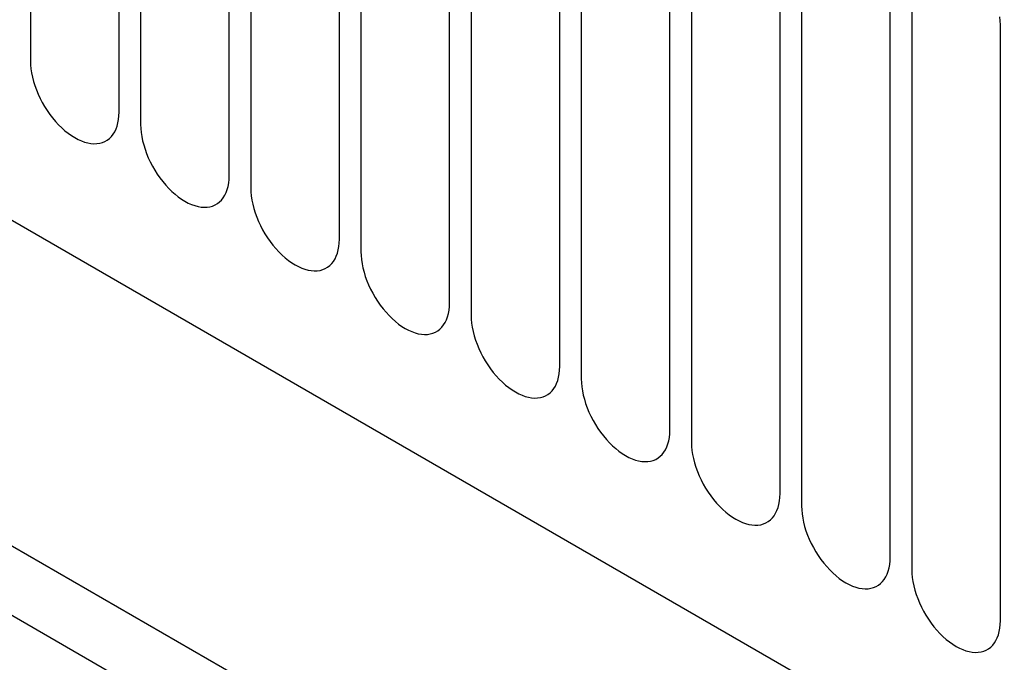
# Model space of a CAD drawing. Units: millimetres. Extents: x -737 to 1033, y -649 to 653.
# Drawn here: x -231 to -196, y -437 to -414 of the extents above; entities that cross this region are included whole.
import ezdxf

# ---------------------------------------------------------------- set-up
doc = ezdxf.new("R2010")
doc.units = ezdxf.units.MM
doc.layers.add('132340', color=7, linetype='Continuous')

# ---------------------------------------------------------------- blocks, each defined once
blk = doc.blocks.new('1037839-M_004_ISO_view')
for p, q in [((-228.425, 237.364), (348.986, -95.968)), ((-228.425, 237.364), (348.986, -95.968)), ((248.643, -10.748), (248.643, -31.979)), ((251.799, -33.801), (251.799, -12.571)), ((252.567, -13.014), (252.567, -34.244)), ((255.724, -36.066), (255.724, -14.836)), ((256.492, -15.28), (256.492, -36.51)), ((259.648, -38.332), (259.648, -17.102)), ((260.416, -17.545), (260.416, -38.775)), ((263.573, -40.597), (263.573, -19.367)), ((264.341, -19.811), (264.341, -41.041)), ((267.497, -42.863), (267.497, -21.633)), ((268.265, -22.076), (268.265, -43.306)), ((271.422, -45.128), (271.422, -23.898)), ((272.189, -24.342), (272.189, -45.572)), ((275.346, -47.394), (275.346, -26.164)), ((276.114, -26.607), (276.114, -47.837)), ((279.27, -49.66), (279.27, -28.429)), ((280.038, -28.873), (280.038, -50.103)), ((283.195, -51.925), (283.195, -30.695)), ((232.159, -40.12), (307.634, -83.691)), ((235.088, -41.812), (307.723, -83.743)), ((311.139, -88.203), (236.742, -45.254))]:
    blk.add_line(p, q)
at = {"flags": 128}
for points in [[(283.195, -30.695), (283.191, -30.556), (283.177, -30.413)], [(248.643, -31.979), (248.647, -32.117), (248.66, -32.26), (248.682, -32.407), (248.713, -32.556), (248.752, -32.707), (248.799, -32.86), (248.854, -33.012), (248.917, -33.164), (248.987, -33.314), (249.064, -33.461), (249.148, -33.606), (249.237, -33.747), (249.332, -33.882), (249.432, -34.012), (249.536, -34.136), (249.644, -34.253), (249.756, -34.363), (249.87, -34.464), (249.986, -34.556), (250.103, -34.639), (250.221, -34.712), (250.339, -34.775), (250.456, -34.828), (250.572, -34.869), (250.686, -34.9), (250.798, -34.919), (250.906, -34.927), (251.01, -34.924), (251.11, -34.909), (251.205, -34.883), (251.295, -34.845), (251.378, -34.797), (251.455, -34.738), (251.525, -34.669), (251.588, -34.59), (251.643, -34.501), (251.69, -34.404), (251.729, -34.298), (251.76, -34.184), (251.782, -34.062), (251.795, -33.934), (251.799, -33.801)], [(252.567, -34.244), (252.572, -34.383), (252.585, -34.526), (252.607, -34.672), (252.637, -34.822), (252.676, -34.973), (252.724, -35.125), (252.779, -35.277), (252.841, -35.429), (252.912, -35.579), (252.989, -35.727), (253.072, -35.872), (253.161, -36.012), (253.256, -36.148), (253.356, -36.278), (253.461, -36.402), (253.569, -36.519), (253.68, -36.628), (253.794, -36.729), (253.91, -36.822), (254.028, -36.905), (254.146, -36.978), (254.263, -37.041), (254.381, -37.093), (254.497, -37.135), (254.611, -37.165), (254.722, -37.185), (254.83, -37.193), (254.935, -37.189), (255.035, -37.174), (255.13, -37.148), (255.219, -37.111), (255.303, -37.063), (255.38, -37.004), (255.45, -36.935), (255.512, -36.856), (255.568, -36.767), (255.615, -36.669), (255.654, -36.563), (255.684, -36.449), (255.706, -36.328), (255.719, -36.2), (255.724, -36.066)], [(256.492, -36.51), (256.496, -36.648), (256.509, -36.791), (256.531, -36.938), (256.562, -37.087), (256.601, -37.238), (256.648, -37.391), (256.703, -37.543), (256.766, -37.695), (256.836, -37.845), (256.913, -37.992), (256.996, -38.137), (257.086, -38.278), (257.181, -38.413), (257.281, -38.544), (257.385, -38.667), (257.493, -38.784), (257.605, -38.894), (257.719, -38.995), (257.835, -39.087), (257.952, -39.17), (258.07, -39.243), (258.188, -39.306), (258.305, -39.359), (258.421, -39.4), (258.535, -39.431), (258.647, -39.45), (258.755, -39.458), (258.859, -39.455), (258.959, -39.44), (259.054, -39.414), (259.143, -39.376), (259.227, -39.328), (259.304, -39.269), (259.374, -39.2), (259.437, -39.121), (259.492, -39.032), (259.539, -38.935), (259.578, -38.829), (259.609, -38.715), (259.631, -38.593), (259.644, -38.466), (259.648, -38.332)], [(260.416, -38.775), (260.421, -38.914), (260.434, -39.057), (260.456, -39.204), (260.486, -39.353), (260.525, -39.504), (260.572, -39.656), (260.628, -39.808), (260.69, -39.96), (260.76, -40.11), (260.837, -40.258), (260.921, -40.403), (261.01, -40.543), (261.105, -40.679), (261.205, -40.809), (261.31, -40.933), (261.418, -41.05), (261.529, -41.159), (261.643, -41.26), (261.759, -41.353), (261.876, -41.436), (261.994, -41.509), (262.112, -41.572), (262.23, -41.624), (262.346, -41.666), (262.46, -41.696), (262.571, -41.716), (262.679, -41.724), (262.784, -41.72), (262.884, -41.705), (262.978, -41.679), (263.068, -41.642), (263.151, -41.594), (263.228, -41.535), (263.298, -41.466), (263.361, -41.387), (263.416, -41.298), (263.464, -41.2), (263.503, -41.094), (263.533, -40.98), (263.555, -40.859), (263.568, -40.731), (263.573, -40.597)], [(264.341, -41.041), (264.345, -41.179), (264.358, -41.322), (264.38, -41.469), (264.411, -41.618), (264.45, -41.77), (264.497, -41.922), (264.552, -42.074), (264.615, -42.226), (264.685, -42.376), (264.762, -42.524), (264.845, -42.668), (264.935, -42.809), (265.03, -42.944), (265.13, -43.075), (265.234, -43.199), (265.342, -43.316), (265.454, -43.425), (265.568, -43.526), (265.684, -43.618), (265.801, -43.701), (265.919, -43.774), (266.037, -43.837), (266.154, -43.89), (266.27, -43.931), (266.384, -43.962), (266.495, -43.981), (266.604, -43.989), (266.708, -43.986), (266.808, -43.971), (266.903, -43.945), (266.992, -43.908), (267.076, -43.859), (267.153, -43.801), (267.223, -43.731), (267.286, -43.652), (267.341, -43.563), (267.388, -43.466), (267.427, -43.36), (267.458, -43.246), (267.48, -43.124), (267.493, -42.997), (267.497, -42.863)], [(268.265, -43.306), (268.269, -43.445), (268.283, -43.588), (268.305, -43.735), (268.335, -43.884), (268.374, -44.035), (268.421, -44.187), (268.476, -44.34), (268.539, -44.491), (268.609, -44.641), (268.686, -44.789), (268.77, -44.934), (268.859, -45.074), (268.954, -45.21), (269.054, -45.34), (269.159, -45.464), (269.267, -45.581), (269.378, -45.69), (269.492, -45.791), (269.608, -45.884), (269.725, -45.967), (269.843, -46.04), (269.961, -46.103), (270.079, -46.155), (270.195, -46.197), (270.309, -46.227), (270.42, -46.247), (270.528, -46.255), (270.632, -46.251), (270.732, -46.236), (270.827, -46.21), (270.917, -46.173), (271, -46.125), (271.077, -46.066), (271.147, -45.997), (271.21, -45.918), (271.265, -45.829), (271.313, -45.731), (271.351, -45.625), (271.382, -45.511), (271.404, -45.39), (271.417, -45.262), (271.422, -45.128)], [(272.189, -45.572), (272.194, -45.71), (272.207, -45.854), (272.229, -46), (272.26, -46.149), (272.299, -46.301), (272.346, -46.453), (272.401, -46.605), (272.464, -46.757), (272.534, -46.907), (272.611, -47.055), (272.694, -47.199), (272.784, -47.34), (272.879, -47.475), (272.979, -47.606), (273.083, -47.73), (273.191, -47.847), (273.303, -47.956), (273.417, -48.057), (273.533, -48.149), (273.65, -48.232), (273.768, -48.305), (273.886, -48.368), (274.003, -48.421), (274.119, -48.462), (274.233, -48.493), (274.344, -48.512), (274.453, -48.52), (274.557, -48.517), (274.657, -48.502), (274.752, -48.476), (274.841, -48.439), (274.925, -48.39), (275.002, -48.332), (275.072, -48.262), (275.135, -48.183), (275.19, -48.095), (275.237, -47.997), (275.276, -47.891), (275.306, -47.777), (275.328, -47.655), (275.342, -47.528), (275.346, -47.394)], [(276.114, -47.837), (276.118, -47.976), (276.132, -48.119), (276.153, -48.266), (276.184, -48.415), (276.223, -48.566), (276.27, -48.718), (276.325, -48.871), (276.388, -49.022), (276.458, -49.172), (276.535, -49.32), (276.619, -49.465), (276.708, -49.605), (276.803, -49.741), (276.903, -49.871), (277.007, -49.995), (277.116, -50.112), (277.227, -50.221), (277.341, -50.323), (277.457, -50.415), (277.574, -50.498), (277.692, -50.571), (277.81, -50.634), (277.927, -50.686), (278.043, -50.728), (278.157, -50.759), (278.269, -50.778), (278.377, -50.786), (278.481, -50.782), (278.581, -50.768), (278.676, -50.741), (278.766, -50.704), (278.849, -50.656), (278.926, -50.597), (278.996, -50.528), (279.059, -50.449), (279.114, -50.36), (279.161, -50.262), (279.2, -50.156), (279.231, -50.042), (279.253, -49.921), (279.266, -49.793), (279.27, -49.66)], [(280.038, -50.103), (280.043, -50.242), (280.056, -50.385), (280.078, -50.531), (280.108, -50.68), (280.147, -50.832), (280.195, -50.984), (280.25, -51.136), (280.313, -51.288), (280.383, -51.438), (280.46, -51.586), (280.543, -51.73), (280.633, -51.871), (280.728, -52.007), (280.827, -52.137), (280.932, -52.261), (281.04, -52.378), (281.151, -52.487), (281.265, -52.588), (281.381, -52.68), (281.499, -52.763), (281.617, -52.836), (281.735, -52.899), (281.852, -52.952), (281.968, -52.994), (282.082, -53.024), (282.193, -53.043), (282.301, -53.051), (282.406, -53.048), (282.506, -53.033), (282.601, -53.007), (282.69, -52.97), (282.774, -52.921), (282.851, -52.863), (282.921, -52.793), (282.983, -52.714), (283.039, -52.626), (283.086, -52.528), (283.125, -52.422), (283.155, -52.308), (283.177, -52.187), (283.191, -52.059), (283.195, -51.925)]]:
    blk.add_lwpolyline(points, dxfattribs=at)

msp = doc.modelspace()

# ---------------------------------------------------------------- block references
at = {"layer": '132340'}
msp.add_blockref('1037839-M_004_ISO_view', (-479.157, -383.949), dxfattribs=at)

doc.saveas('drawing.dxf')
